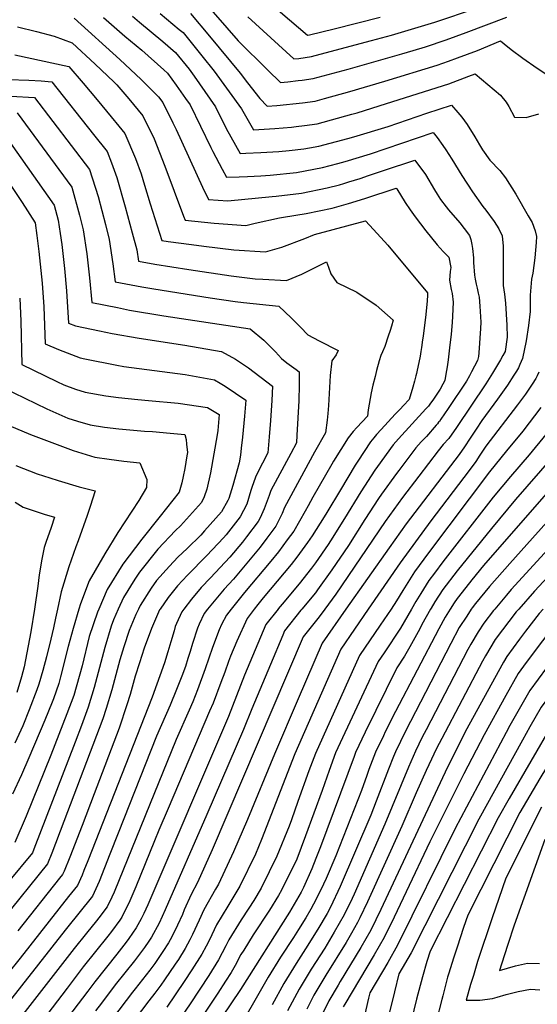
# Model space of a CAD drawing. Units: inches. Extents: x 2630101 to 2635484, y 1480366 to 1485866.
# Drawn here: x 2632322 to 2632639, y 1484758 to 1485361 of the extents above; entities that cross this region are included whole.
import ezdxf

# ---------------------------------------------------------------- set-up
doc = ezdxf.new("R2010")
doc.units = ezdxf.units.IN
doc.header["$MEASUREMENT"] = 0
doc.layers.add('tile_2737_29_contour_10ft', color=197, linetype='Continuous')

msp = doc.modelspace()

# ---------------------------------------------------------------- linework, layer by layer
at = {"layer": 'tile_2737_29_contour_10ft'}
for points, elevation in [([(2632433.39, 1485373.52), (2632455.56, 1485347.94), (2632473.7, 1485329.93), (2632481.43, 1485322.29), (2632485.91, 1485322.72), (2632492.28, 1485323.49), (2632494.76, 1485323.82), (2632501.51, 1485324.73), (2632522.81, 1485330.45), (2632555.63, 1485339.91), (2632562.54, 1485341.93), (2632570.19, 1485344.17), (2632582.72, 1485348.38), (2632595.06, 1485352.89), (2632620.01, 1485362.41)], 8560), ([(2632470.44, 1485375.02), (2632497.92, 1485351.24), (2632499.27, 1485351.43), (2632514.3, 1485355.1), (2632542.38, 1485362.28)], 8540), ([(2632461.45, 1485362.62), (2632489.68, 1485336.77), (2632492.59, 1485337.09), (2632500.37, 1485338.25), (2632524.09, 1485344.51), (2632537.21, 1485347.99), (2632549.36, 1485351.28), (2632575.8, 1485359.28), (2632601.4, 1485367.86)], 8550), ([(2632355.15, 1485361.65), (2632383.1, 1485336.41), (2632396.23, 1485324.22), (2632406.7, 1485313.67), (2632409.38, 1485310.06), (2632415.53, 1485297.71), (2632417.54, 1485293.63), (2632433.73, 1485258.24), (2632437.34, 1485250.79), (2632449.23, 1485249.89), (2632476.24, 1485252.49), (2632478.76, 1485252.78), (2632494.24, 1485254.7), (2632510.05, 1485257.79), (2632517.49, 1485259.8), (2632520.13, 1485260.52), (2632523.34, 1485261.52), (2632530.12, 1485263.66), (2632535.19, 1485265.38), (2632544.55, 1485268.46), (2632563.65, 1485274.74), (2632570.2, 1485266.03), (2632575.73, 1485256.72), (2632577.26, 1485254.09), (2632579.36, 1485250.63), (2632582.75, 1485246.25), (2632584.27, 1485244.4), (2632591.1, 1485236.47), (2632593.89, 1485233.06), (2632597.12, 1485228.6), (2632597.91, 1485226.32), (2632598.58, 1485223.1), (2632599, 1485220.78), (2632599.5, 1485215.01), (2632599.62, 1485212.13), (2632600.17, 1485204.37), (2632600.6, 1485201.91), (2632601.19, 1485198.94), (2632601.8, 1485196.41), (2632602.47, 1485193.41), (2632603, 1485190.92), (2632603.49, 1485185.34), (2632604.09, 1485175.62), (2632603.91, 1485171.68), (2632602.87, 1485156.89), (2632602.51, 1485154.62), (2632602.03, 1485152.15), (2632598.39, 1485145.26), (2632597.04, 1485142.87), (2632595.16, 1485139.59), (2632584.12, 1485122.75), (2632579.56, 1485116.19), (2632578.63, 1485114.94), (2632578.2, 1485114.35), (2632577.45, 1485113.48), (2632576.75, 1485112.67), (2632570.76, 1485105.73), (2632567.53, 1485102.39), (2632564.27, 1485098.7), (2632553.75, 1485084.83), (2632552.45, 1485083.05), (2632543.17, 1485070.35), (2632541.38, 1485067.62), (2632533.03, 1485054.82), (2632522.96, 1485038.9), (2632512.92, 1485024.11), (2632504.11, 1485011.9), (2632502.77, 1485010.07), (2632494.52, 1485000)], 8610), ([(2632373.06, 1485362.05), (2632386.09, 1485350.64), (2632396.52, 1485342.06), (2632410.11, 1485330.07), (2632412.2, 1485327.96), (2632417.65, 1485320.62), (2632423.37, 1485312.65), (2632426.11, 1485308.72), (2632438.89, 1485282.46), (2632440.1, 1485280.09), (2632445.83, 1485269.29), (2632448.45, 1485264.39), (2632456.15, 1485264.63), (2632461.15, 1485264.8), (2632469.45, 1485265.17), (2632475.16, 1485265.55), (2632491.27, 1485267.34), (2632507.12, 1485270.28), (2632516.61, 1485272.71), (2632520.95, 1485274), (2632536.48, 1485278.77), (2632574.9, 1485291.65), (2632577.24, 1485288.7), (2632580.85, 1485283.88), (2632582.56, 1485281.23), (2632586.3, 1485275.36), (2632592.43, 1485265.45), (2632598.88, 1485255.39), (2632605.18, 1485246.47), (2632607.01, 1485244.1), (2632612.16, 1485237.3), (2632614.96, 1485232.84), (2632617.17, 1485228.39), (2632617.73, 1485222.26), (2632617.74, 1485216.3), (2632617.78, 1485201.55), (2632617.77, 1485198.07), (2632618.55, 1485192.72), (2632619.07, 1485187.21), (2632619.86, 1485173.76), (2632620.17, 1485166.39), (2632618.82, 1485157.66), (2632617.56, 1485155.23), (2632615.96, 1485152.51), (2632611.13, 1485144.48), (2632607.01, 1485137.89), (2632589.12, 1485111.08), (2632584.44, 1485104.5), (2632581.04, 1485100.68), (2632577.92, 1485096.97), (2632565.99, 1485081.33), (2632556.12, 1485068.27), (2632545.54, 1485053.72), (2632515.23, 1485009.16), (2632508.54, 1485000)], 8600), ([(2632390.85, 1485363.03), (2632395.24, 1485359.24), (2632409.37, 1485347.47), (2632417.09, 1485340.7), (2632425.52, 1485330.56), (2632428.6, 1485326.27), (2632441.72, 1485307.47), (2632448.26, 1485294.26), (2632456.7, 1485278.86), (2632460.24, 1485278.99), (2632469.48, 1485279.43), (2632480.46, 1485280.03), (2632486.84, 1485280.71), (2632495.72, 1485281.76), (2632499.13, 1485282.36), (2632504.98, 1485283.42), (2632522.54, 1485287.98), (2632526.29, 1485288.99), (2632547.3, 1485295.48), (2632571.07, 1485303.52), (2632586.16, 1485308.57), (2632590.02, 1485304.08), (2632592.33, 1485301.14), (2632595.57, 1485296.7), (2632600.43, 1485289.03), (2632603.25, 1485284.13), (2632604.94, 1485281.2), (2632609.44, 1485274.72), (2632615.62, 1485268.55), (2632619.11, 1485264.09), (2632625.46, 1485253.95), (2632633.02, 1485240.79), (2632635.33, 1485236.71), (2632637.3, 1485231.53), (2632638.06, 1485228.18), (2632637.91, 1485224.32), (2632637.1, 1485215.08), (2632635.8, 1485205.66), (2632635.07, 1485202.03), (2632634.13, 1485192.21), (2632634.24, 1485189.04), (2632634.12, 1485182.24), (2632633.28, 1485173.58), (2632631.81, 1485164.23), (2632629.59, 1485153.4), (2632627.93, 1485149.64), (2632626.97, 1485147.68), (2632625.88, 1485145.71), (2632624.25, 1485143.19), (2632620.27, 1485137.09), (2632614.3, 1485128.57), (2632604.67, 1485115.53), (2632601.09, 1485110.21), (2632597.54, 1485104.71), (2632593.98, 1485099.36), (2632590.66, 1485094.69), (2632558.42, 1485052.17), (2632547.86, 1485037.49), (2632521.47, 1485000)], 8590), ([(2632407.84, 1485364.55), (2632419.52, 1485354.8), (2632421.78, 1485352.9), (2632433.4, 1485338.75), (2632440.83, 1485329.33), (2632457.61, 1485306.19), (2632464.94, 1485293.34), (2632477.92, 1485294.25), (2632488.23, 1485295.09), (2632491.02, 1485295.38), (2632496.05, 1485295.94), (2632503.83, 1485297.14), (2632525.13, 1485302.86), (2632528.27, 1485303.83), (2632546.35, 1485309.44), (2632584.51, 1485321.61), (2632596.77, 1485326.25), (2632600.46, 1485327.71), (2632616.14, 1485314.57), (2632619.45, 1485310.27), (2632621.18, 1485307.56), (2632624.64, 1485301.14), (2632631.66, 1485301.02), (2632639.48, 1485303.22)], 8580), ([(2632426.29, 1485364.62), (2632438.02, 1485350.76), (2632456.8, 1485328.05), (2632461.15, 1485322.21), (2632468.85, 1485312.47), (2632473.19, 1485307.82), (2632479.24, 1485308.29), (2632494.88, 1485309.85), (2632502.67, 1485311), (2632508.4, 1485312.54), (2632523.96, 1485316.76), (2632545.2, 1485323.14), (2632577.32, 1485332.94), (2632584.18, 1485335.38), (2632589.71, 1485337.37), (2632601.95, 1485342.03), (2632616.08, 1485347.8), (2632618.27, 1485346.09), (2632622.61, 1485342.59), (2632629.77, 1485337.18), (2632638.41, 1485331.11), (2632647.36, 1485325.27)], 8570), ([(2632320.53, 1485356.47), (2632332.2, 1485353.64), (2632342.92, 1485350.72), (2632354.04, 1485346.58), (2632368.02, 1485333.63), (2632379.4, 1485322.77), (2632381.2, 1485321), (2632388.58, 1485312.25), (2632397.1, 1485301.97), (2632404.05, 1485287.76), (2632410.7, 1485271.13), (2632422.13, 1485240.44), (2632423.07, 1485238.17), (2632440.92, 1485236.28), (2632460.29, 1485234.88), (2632466, 1485236.18), (2632480.77, 1485239.52), (2632483.3, 1485239.9), (2632497.19, 1485242.14), (2632512.96, 1485245.42), (2632523.02, 1485248.23), (2632533.02, 1485251.31), (2632552.13, 1485257.71), (2632552.6, 1485257.25), (2632557.68, 1485248.98), (2632560.76, 1485244.46), (2632563.75, 1485240.11), (2632570.27, 1485231.45), (2632577.23, 1485223.02), (2632580.91, 1485218.95), (2632584.48, 1485215.37), (2632585.63, 1485209.07), (2632585.33, 1485206.57), (2632584.98, 1485203.99), (2632584.79, 1485201.26), (2632585.85, 1485195.68), (2632586.44, 1485193.21), (2632587.15, 1485187.85), (2632586.75, 1485179.27), (2632586.47, 1485175.44), (2632585.83, 1485168.27), (2632584.92, 1485159.91), (2632584.07, 1485152.49), (2632583.38, 1485148.25), (2632582.62, 1485143.81), (2632581.9, 1485139.88), (2632580.71, 1485137.63), (2632579.04, 1485134.65), (2632574.57, 1485127.87), (2632573.3, 1485125.99), (2632571.95, 1485124.2), (2632570.44, 1485122.62), (2632553.55, 1485104.17), (2632550.39, 1485100.47), (2632540.74, 1485087.33), (2632539.18, 1485085.01), (2632530.6, 1485071.84), (2632520.58, 1485055.49), (2632511.99, 1485041.82), (2632510.52, 1485039.64), (2632502.76, 1485028.26), (2632500.45, 1485025.07), (2632492.84, 1485015.49), (2632482.4, 1485003.08), (2632480.06, 1485000.15), (2632479.94, 1485000)], 8620), ([(2632318.95, 1485339.35), (2632352, 1485332.15), (2632360.7, 1485321.9), (2632369.31, 1485311.7), (2632377.84, 1485301.42), (2632382.59, 1485295.59), (2632386.27, 1485291.04), (2632392.69, 1485275.74), (2632396.09, 1485266.39), (2632398.27, 1485259.59), (2632401.6, 1485248.04), (2632408.8, 1485225.54), (2632412.61, 1485224.92), (2632426.97, 1485223.09), (2632434.46, 1485222.14), (2632452.92, 1485219.99), (2632472.27, 1485218.61), (2632482.29, 1485221.48), (2632496.3, 1485226.81), (2632502.27, 1485229.37), (2632533.48, 1485237.72), (2632538.4, 1485232.37), (2632547.04, 1485222.68), (2632571.3, 1485193.59), (2632571.32, 1485192.23), (2632571.08, 1485188.76), (2632570.32, 1485180.43), (2632568.72, 1485167.13), (2632568.41, 1485164.77), (2632567.77, 1485160.21), (2632567.4, 1485157.67), (2632566.87, 1485154.74), (2632564.95, 1485145.3), (2632564.66, 1485144.21), (2632564.3, 1485142.86), (2632563.41, 1485139.6), (2632562.34, 1485135.81), (2632560.19, 1485128.21), (2632556.78, 1485124.65), (2632554.59, 1485122.33), (2632551.69, 1485119.25), (2632542.96, 1485109.97), (2632540.19, 1485106.8), (2632538.53, 1485104.76), (2632536.6, 1485102.34), (2632528.79, 1485090.63), (2632527.16, 1485088.11), (2632518.06, 1485073.09), (2632509.77, 1485059.21), (2632508.08, 1485056.51), (2632500.75, 1485044.8), (2632498.03, 1485040.81), (2632491.46, 1485031.79), (2632487.97, 1485027.41), (2632470.76, 1485006.9), (2632467.53, 1485002.8), (2632465.39, 1485000)], 8630), ([(2632315.1, 1485324.21), (2632327.46, 1485323.87), (2632335.07, 1485323.37), (2632341.44, 1485322.68), (2632367.11, 1485290.6), (2632375.44, 1485280.11), (2632378.12, 1485273.18), (2632381.21, 1485264.16), (2632386.43, 1485246.28), (2632390.77, 1485230.25), (2632393.43, 1485219.88), (2632394.53, 1485212.91), (2632404.5, 1485211.23), (2632425.25, 1485207.88), (2632451.23, 1485203.97), (2632466, 1485202.23), (2632470.63, 1485201.95), (2632485.18, 1485201.09), (2632494.43, 1485205.01), (2632509.49, 1485212.58), (2632510.85, 1485209.21), (2632512.32, 1485205.22), (2632515.85, 1485199.9), (2632528.22, 1485193.91), (2632539.98, 1485186.12), (2632550.42, 1485176.87), (2632549.34, 1485173.24), (2632548.51, 1485170.55), (2632547.35, 1485167), (2632545.32, 1485160.81), (2632543.79, 1485157.52), (2632542.83, 1485155.29), (2632541.9, 1485152.06), (2632540.26, 1485146.16), (2632539.27, 1485142.35), (2632538, 1485137.07), (2632536.93, 1485132.37), (2632535, 1485122.02), (2632534.57, 1485118.05), (2632528.14, 1485111.08), (2632525.97, 1485108.65), (2632522.77, 1485104.92), (2632513.87, 1485090.6), (2632512.75, 1485088.65), (2632501.32, 1485068.53), (2632498.4, 1485063.21), (2632496.57, 1485060.01), (2632489.54, 1485047.78), (2632485.56, 1485042.35), (2632480.15, 1485035.07), (2632475.44, 1485029.39), (2632459.41, 1485010.17), (2632451.24, 1485000)], 8640), ([(2632316.38, 1485313.94), (2632330.87, 1485313.22), (2632364.61, 1485269.18), (2632369.82, 1485252.55), (2632374.32, 1485235.43), (2632376.6, 1485226.24), (2632378.92, 1485211.35), (2632380.26, 1485200.29), (2632396.49, 1485197.35), (2632403.83, 1485196.12), (2632438.41, 1485190.58), (2632453.75, 1485188.36), (2632458.8, 1485187.69), (2632480.38, 1485185.46), (2632488.01, 1485178.34), (2632493.66, 1485172.61), (2632498.17, 1485167.94), (2632505.16, 1485164.3), (2632516.82, 1485158.21), (2632515.45, 1485155.75), (2632512.92, 1485151.94), (2632511.88, 1485142.94), (2632510.86, 1485124.59), (2632510.47, 1485119.81), (2632509.98, 1485115.74), (2632508.95, 1485107.89), (2632502.3, 1485096.15), (2632483.92, 1485062.23), (2632482.45, 1485058.56), (2632478.59, 1485050.69), (2632473.12, 1485043.35), (2632469.08, 1485038.01), (2632452.73, 1485018.4), (2632446.93, 1485012.18), (2632436.85, 1485000)], 8650), ([(2632320.31, 1485303.75), (2632353.77, 1485258.25), (2632358.47, 1485241.22), (2632360.68, 1485232.25), (2632362.93, 1485217.38), (2632364.63, 1485202.73), (2632366, 1485187.66), (2632381.67, 1485184.55), (2632389.11, 1485183.09), (2632410.01, 1485179.58), (2632462.8, 1485171.57), (2632471.19, 1485164.6), (2632478.29, 1485157.51), (2632482.04, 1485153.34), (2632485.32, 1485150.76), (2632491.01, 1485146.66), (2632492.82, 1485145.31), (2632492.81, 1485137.34), (2632492.6, 1485127.47), (2632491.53, 1485106.53), (2632491.21, 1485101.7), (2632487.74, 1485095.27), (2632475.6, 1485072.51), (2632474.54, 1485069.57), (2632471.51, 1485061.47), (2632468.92, 1485055.84), (2632467.79, 1485053.56), (2632460.7, 1485044.18), (2632458.14, 1485040.92), (2632450.49, 1485031.83), (2632438.66, 1485019.16), (2632432.9, 1485013.24), (2632426.9, 1485006.03), (2632422.19, 1485000)], 8660), ([(2632309.75, 1485294.28), (2632342.94, 1485247.32), (2632345.33, 1485238.05), (2632346.59, 1485229.97), (2632347.64, 1485223.16), (2632349.32, 1485208.51), (2632350.44, 1485194.88), (2632351.73, 1485175.03), (2632356, 1485173.48), (2632370.61, 1485170.33), (2632378.44, 1485168.68), (2632394.86, 1485165.87), (2632422.95, 1485161.49), (2632445.2, 1485157.68), (2632445.24, 1485157.67), (2632445.29, 1485157.64), (2632454, 1485152.91), (2632461.78, 1485147.6), (2632476.54, 1485136.56), (2632476.22, 1485127.76), (2632475.4, 1485115.46), (2632474.6, 1485105.53), (2632473.69, 1485095.61), (2632467.06, 1485083.08), (2632466.15, 1485080.69), (2632463.93, 1485074.48), (2632463.37, 1485072.53), (2632460.77, 1485064.32), (2632456.83, 1485056.47), (2632448.22, 1485045.46), (2632446.61, 1485043.61), (2632436.39, 1485032.77), (2632424.45, 1485020.73), (2632418.44, 1485014.34), (2632412.78, 1485007.1), (2632407.83, 1485000)], 8670), ([(2632307.35, 1485272.79), (2632323.43, 1485248.95), (2632331.24, 1485236.43), (2632332.41, 1485228.76), (2632333.66, 1485218.83), (2632335.51, 1485199.47), (2632336.57, 1485184.99), (2632337.46, 1485162.41), (2632345.6, 1485158.86), (2632358.88, 1485153.79), (2632361.76, 1485153.19), (2632381.28, 1485149.25), (2632385.61, 1485148.59), (2632423.14, 1485143.62), (2632440.98, 1485140.39), (2632444.52, 1485138.34), (2632447.48, 1485136.56), (2632460.26, 1485127.82), (2632459.49, 1485118.17), (2632458.22, 1485105.29), (2632457.43, 1485098.6), (2632456.92, 1485094.29), (2632456.17, 1485089.53), (2632452.17, 1485075.71), (2632449.79, 1485067.78), (2632449.22, 1485066.54), (2632445.33, 1485059.64), (2632435.01, 1485047.91), (2632432.67, 1485045.34), (2632424.25, 1485037.18), (2632418.59, 1485031.71), (2632413.47, 1485026.37), (2632405.55, 1485017.59), (2632402.22, 1485012.78), (2632395.47, 1485002.24), (2632394.46, 1485000)], 8680), ([(2632321.84, 1485190.33), (2632322.57, 1485176.22), (2632323.19, 1485149.78), (2632344.51, 1485139.26), (2632348.76, 1485137.29), (2632355.96, 1485134.69), (2632361.94, 1485132.86), (2632374.59, 1485130.62), (2632382.38, 1485129.49), (2632394.12, 1485128.21), (2632400.57, 1485127.68), (2632418.8, 1485126.01), (2632436.81, 1485123.48), (2632443.98, 1485119.08), (2632443.07, 1485109.36), (2632442.77, 1485106.69), (2632438.64, 1485083.44), (2632436.29, 1485073.39), (2632434.82, 1485068.82), (2632433.16, 1485065.22), (2632420.31, 1485051.01), (2632417.24, 1485048.1), (2632406.35, 1485036.65), (2632395.11, 1485022.62), (2632392.34, 1485018.31), (2632385.41, 1485007.15), (2632382.2, 1485000)], 8690), ([(2632639.5, 1485145.1), (2632638.53, 1485142.85), (2632637.57, 1485141.1), (2632635.41, 1485137.76), (2632631.33, 1485131.62), (2632626.5, 1485124.99), (2632606.98, 1485099.74), (2632603.42, 1485094.32), (2632600.88, 1485090.33), (2632596.95, 1485084.76), (2632573.44, 1485054.11), (2632554.6, 1485028.36), (2632535.14, 1485000)], 8580), ([(2632311.44, 1485135.71), (2632338.36, 1485122.64), (2632351.36, 1485116.82), (2632357.28, 1485114.99), (2632364.89, 1485112.72), (2632373.81, 1485111.33), (2632382.49, 1485110.27), (2632398.24, 1485108.96), (2632403.14, 1485108.63), (2632413.94, 1485107.68), (2632422.97, 1485106.8), (2632423.63, 1485103.79), (2632423.97, 1485100.92), (2632424.53, 1485095.78), (2632424.22, 1485093.77), (2632422.94, 1485085.98), (2632421.97, 1485081.16), (2632421.12, 1485077.35), (2632419.38, 1485071.54), (2632407.81, 1485056.8), (2632396.6, 1485042.87), (2632384.88, 1485027.6), (2632375.38, 1485012.04), (2632370.24, 1485000)], 8700), ([(2632640.69, 1485123.46), (2632629.65, 1485108.84), (2632619.78, 1485096.96), (2632609.28, 1485084.03), (2632572.02, 1485034.41), (2632563.48, 1485022.82), (2632556.24, 1485011.43), (2632552.51, 1485005.02), (2632549.12, 1485000)], 8570), ([(2632315.39, 1485112.47), (2632328.5, 1485106.87), (2632354.62, 1485097.19), (2632367.77, 1485092.97), (2632376.67, 1485091.74), (2632385.57, 1485090.54), (2632395.33, 1485089.56), (2632399.61, 1485079.28), (2632399.43, 1485074.37), (2632394.67, 1485066.45), (2632381.9, 1485046.97), (2632373.9, 1485033.93), (2632364.38, 1485017.41), (2632359.09, 1485003.23), (2632358.14, 1485000)], 8710), ([(2632643.7, 1485106.96), (2632633.59, 1485094.45), (2632622.09, 1485081.16), (2632611.56, 1485068.46), (2632580.83, 1485028.91), (2632575.62, 1485022.09), (2632572.1, 1485017.44), (2632567.27, 1485009.61), (2632564.26, 1485004.6), (2632561.62, 1485000)], 8560), ([(2632647.48, 1485092.53), (2632625.33, 1485067.01), (2632610.63, 1485049.41), (2632589.51, 1485023.5), (2632580.76, 1485012.04), (2632575.97, 1485004.56), (2632573.54, 1485000.64), (2632573.19, 1485000)], 8550), ([(2632319.58, 1485087.84), (2632332.58, 1485082.84), (2632340.31, 1485080.29), (2632345.45, 1485078.64), (2632358.24, 1485074.87), (2632367.99, 1485072.44), (2632364.9, 1485062.8), (2632363.15, 1485057.34), (2632357.7, 1485041.85), (2632356.27, 1485038.16), (2632351.82, 1485025.94), (2632347.32, 1485010.53), (2632344.92, 1485000)], 8720), ([(2632651.11, 1485078.66), (2632605.74, 1485026.68), (2632598.52, 1485017.88), (2632592.55, 1485010.36), (2632589.57, 1485006.54), (2632587.77, 1485003.85), (2632585.33, 1485000)], 8540), ([(2632319.01, 1485065.5), (2632323.89, 1485062.48), (2632336.77, 1485058.19), (2632343.25, 1485056.27), (2632341.14, 1485049.98), (2632337.91, 1485040.85), (2632336.8, 1485037.67), (2632335.47, 1485030.63), (2632333.85, 1485021.05), (2632332.95, 1485014.01), (2632330.82, 1485000)], 8730), ([(2632654.72, 1485064.87), (2632621.74, 1485028.01), (2632609.37, 1485013.84), (2632600.73, 1485003.36), (2632598.75, 1485000.82), (2632598.2, 1485000)], 8530), ([(2632658.58, 1485051.44), (2632622.62, 1485011.92), (2632619.66, 1485008.57), (2632612.52, 1485000)], 8520), ([(2632669.83, 1485046.44), (2632636.86, 1485010.93), (2632627.2, 1485000)], 8510), ([(2632436.85, 1485000), (2632434.69, 1484997.4), (2632431.72, 1484990.7), (2632430.67, 1484988.26), (2632427.68, 1484979.05), (2632426.15, 1484974.04), (2632424.81, 1484969.82), (2632423.23, 1484964.85), (2632421.12, 1484958.92), (2632417.9, 1484950.8), (2632413.91, 1484941.23), (2632405.61, 1484922.15), (2632382.14, 1484862.86), (2632377.05, 1484850.03), (2632370.4, 1484833.38), (2632366.31, 1484824.33), (2632364.79, 1484822.3), (2632359.7, 1484815.84), (2632349.72, 1484803.56), (2632306.39, 1484748.71)], 8650), ([(2632394.46, 1485000), (2632392.98, 1484996.7), (2632388.74, 1484986.82), (2632385.64, 1484976.9), (2632383.21, 1484968.98), (2632378.31, 1484950.63), (2632374.85, 1484939.17), (2632372.8, 1484932.77), (2632348.93, 1484870.01), (2632341.49, 1484850.65), (2632338.87, 1484844.11), (2632310.88, 1484809.45)], 8680), ([(2632422.19, 1485000), (2632420.98, 1484998.44), (2632417.88, 1484991.18), (2632417.08, 1484989.29), (2632416.32, 1484986.8), (2632414.27, 1484980.06), (2632412.59, 1484973.94), (2632410.4, 1484967.12), (2632402.97, 1484946.04), (2632363.47, 1484845.92), (2632361.15, 1484840.06), (2632359.99, 1484837.16), (2632357.22, 1484830.88), (2632351.81, 1484824.03), (2632322.09, 1484786.43), (2632314.56, 1484776.98)], 8660), ([(2632382.2, 1485000), (2632379.23, 1484993.41), (2632377.91, 1484989.55), (2632373.85, 1484976.52), (2632367.38, 1484951.94), (2632363.81, 1484940.01), (2632359.6, 1484928.76), (2632355.78, 1484918.65), (2632330.5, 1484853.02), (2632329.6, 1484850.79), (2632314.88, 1484832.81)], 8690), ([(2632358.14, 1485000), (2632354.61, 1484988.11), (2632351.57, 1484977.06), (2632346.92, 1484958.54), (2632345.8, 1484954.54), (2632342.51, 1484945.05), (2632341.82, 1484943.1), (2632337.31, 1484932.08), (2632327.51, 1484908.99), (2632322.87, 1484898.56), (2632317.52, 1484886.82)], 8710), ([(2632370.24, 1485000), (2632369.46, 1484998.18), (2632364.44, 1484983.16), (2632360, 1484965.39), (2632354.92, 1484947.19), (2632350.71, 1484935.93), (2632340.83, 1484910.65), (2632325.76, 1484873.36), (2632318.93, 1484857.22)], 8700), ([(2632344.92, 1485000), (2632344.89, 1484999.89), (2632343.71, 1484994.42), (2632342.58, 1484988.64), (2632340.92, 1484981.62), (2632338.19, 1484970.71), (2632336.09, 1484962.36), (2632333.59, 1484954.02), (2632332.4, 1484950.69), (2632327.64, 1484938.27), (2632323.68, 1484928.61), (2632318.97, 1484917.93)], 8720), ([(2632451.24, 1485000), (2632448.32, 1484996.36), (2632445.4, 1484990.55), (2632443.85, 1484987.26), (2632439.83, 1484976.45), (2632435.36, 1484963.46), (2632430.74, 1484950.6), (2632427.7, 1484943.25), (2632425.55, 1484938.23), (2632417.59, 1484920.29), (2632379.61, 1484826.75), (2632378.28, 1484823.72), (2632375.32, 1484817.83), (2632370.3, 1484811.08), (2632368.85, 1484809.25), (2632362.78, 1484801.69), (2632355.23, 1484792.33), (2632319.57, 1484746.29)], 8640), ([(2632330.82, 1485000), (2632328.72, 1484986.13), (2632324.68, 1484964.69), (2632322.92, 1484958.62), (2632320, 1484948.97)], 8730), ([(2632407.83, 1485000), (2632407.45, 1484999.47), (2632402.44, 1484988.1), (2632397.96, 1484976.06), (2632395.09, 1484967.09), (2632392.61, 1484958.92), (2632389.45, 1484947.67), (2632387.41, 1484941.48), (2632382.62, 1484927.14), (2632367.4, 1484886.99), (2632360, 1484867.62), (2632352.48, 1484848.28), (2632348.98, 1484839.53), (2632348.07, 1484837.48), (2632346.3, 1484835.23), (2632320.73, 1484803.18)], 8670), ([(2632465.39, 1485000), (2632461.01, 1484994.26), (2632454.74, 1484980.41), (2632450.83, 1484971.15), (2632449.62, 1484967.98), (2632447.31, 1484961.46), (2632444.96, 1484955.16), (2632440.19, 1484942.43), (2632438.09, 1484937.48), (2632412.69, 1484877.97), (2632406.9, 1484864.64), (2632404.3, 1484858.09), (2632392.88, 1484830.08), (2632389.31, 1484821.35), (2632384.29, 1484811.36), (2632383.13, 1484809.69), (2632377.93, 1484802.7), (2632375.79, 1484799.91), (2632360.76, 1484781.08), (2632350.81, 1484768.03), (2632332.63, 1484743.98)], 8630), ([(2632479.94, 1485000), (2632472.47, 1484990.5), (2632459.36, 1484959.57), (2632449.56, 1484934.33), (2632400.22, 1484819), (2632397.83, 1484813.61), (2632396.2, 1484810.36), (2632393.18, 1484804.96), (2632388.65, 1484798.45), (2632386.97, 1484796.19), (2632381.27, 1484788.75), (2632367.79, 1484771.79), (2632363.57, 1484766.26), (2632345.19, 1484742.15)], 8620), ([(2632494.52, 1485000), (2632493.94, 1484999.29), (2632483.92, 1484986.74), (2632482.8, 1484984.09), (2632475.24, 1484966.11), (2632463.81, 1484938.87), (2632458.83, 1484926.32), (2632436.32, 1484874.31), (2632410.77, 1484815.86), (2632407.15, 1484807.73), (2632402.42, 1484799.22), (2632400.87, 1484796.86), (2632398.12, 1484792.9), (2632392.02, 1484784.73), (2632380.36, 1484769.96), (2632371.9, 1484758.88), (2632368.22, 1484754.06)], 8610), ([(2632508.54, 1485000), (2632505.06, 1484995.23), (2632495.38, 1484982.98), (2632439.67, 1484852.6), (2632430.72, 1484832.76), (2632426.72, 1484825.42), (2632422.57, 1484816.02), (2632421.37, 1484813.05), (2632418.49, 1484806.54), (2632417.47, 1484804.26), (2632413.94, 1484797.62), (2632412.86, 1484795.7), (2632409.45, 1484790.5), (2632406.58, 1484786.13), (2632404.56, 1484783.18), (2632401.45, 1484779.02), (2632392.46, 1484767.57), (2632390.87, 1484765.5), (2632370.3, 1484738.49)], 8600), ([(2632521.47, 1485000), (2632506.84, 1484979.21), (2632492.16, 1484945.01), (2632477.69, 1484911.2), (2632461.26, 1484871.24), (2632452.61, 1484851.38), (2632443.43, 1484831.57), (2632441.65, 1484828.67), (2632434.55, 1484815.96), (2632431.68, 1484809.58), (2632427.69, 1484800.81), (2632425.97, 1484797.5), (2632423.16, 1484792.23), (2632418.94, 1484785.63), (2632416.97, 1484782.63), (2632410.49, 1484773.12), (2632408.18, 1484769.78), (2632404.46, 1484764.9), (2632400.82, 1484760.17), (2632383.44, 1484737.43)], 8590), ([(2632535.14, 1485000), (2632518.3, 1484975.45), (2632490.28, 1484911.46), (2632469.9, 1484859.06), (2632466.08, 1484850.11), (2632456.59, 1484830.33), (2632449.13, 1484818.11), (2632442.25, 1484806.66), (2632437.89, 1484797.51), (2632435.93, 1484793.72), (2632433.38, 1484788.79), (2632427.26, 1484779.16), (2632422.59, 1484772.11), (2632411.8, 1484756.37)], 8580), ([(2632549.12, 1485000), (2632542.47, 1484990.16), (2632529.76, 1484971.69), (2632502.79, 1484911.73), (2632498.81, 1484901.02), (2632491.96, 1484882.29), (2632488.09, 1484871.02), (2632486.69, 1484867.12), (2632479.11, 1484848.89), (2632474.55, 1484839.25), (2632469.56, 1484829.11), (2632465.02, 1484821.71), (2632462.05, 1484816.89), (2632457.28, 1484809.78), (2632449.79, 1484797.55), (2632448.06, 1484793.95), (2632443.54, 1484785.37), (2632437.53, 1484775.71), (2632426.26, 1484758.5), (2632417.36, 1484745.53)], 8570), ([(2632561.62, 1485000), (2632554.9, 1484988.28), (2632544.88, 1484973.29), (2632541.22, 1484967.92), (2632515.1, 1484911.98), (2632511.27, 1484901.28), (2632506.92, 1484888.95), (2632496.76, 1484861.26), (2632491.4, 1484847.03), (2632482.1, 1484827.93), (2632480.22, 1484824.63), (2632474.74, 1484815.7), (2632464.8, 1484800.7), (2632458.99, 1484791.34), (2632457.25, 1484788.53), (2632453.74, 1484781.93), (2632451.17, 1484777.68), (2632447.84, 1484772.23), (2632443.19, 1484764.92), (2632433.26, 1484750.31)], 8560), ([(2632573.19, 1485000), (2632568.01, 1484990.53), (2632566.64, 1484987.96), (2632560.56, 1484976.91), (2632557.35, 1484971.18), (2632552.67, 1484964.16), (2632533.26, 1484924.69), (2632527.36, 1484912.24), (2632526.45, 1484909.83), (2632505.98, 1484854.56), (2632503.12, 1484847.31), (2632500.59, 1484840.95), (2632495.47, 1484829.71), (2632494.05, 1484826.81), (2632487.03, 1484814.55), (2632456.93, 1484767.08), (2632445.51, 1484750.15)], 8550), ([(2632585.33, 1485000), (2632582.28, 1484995.18), (2632578.33, 1484988.01), (2632551.89, 1484937.41), (2632545.55, 1484924.95), (2632544.37, 1484922.53), (2632539.54, 1484912.49), (2632535.51, 1484901.79), (2632534.28, 1484898.12), (2632531.01, 1484888.98), (2632515.27, 1484848.92), (2632509.4, 1484835.17), (2632507.8, 1484831.73), (2632503.36, 1484822.54), (2632499.92, 1484816.28), (2632496.98, 1484811.13), (2632492.47, 1484803.91), (2632489.31, 1484798.98), (2632481.39, 1484786.93), (2632473.87, 1484774.72), (2632452.04, 1484736.67)], 8540), ([(2632598.2, 1485000), (2632595.36, 1484995.78), (2632590.85, 1484988.84), (2632585.62, 1484978.9), (2632557.83, 1484925.2), (2632551.74, 1484912.75), (2632550.49, 1484909.88), (2632547.43, 1484902.04), (2632540.07, 1484882.39), (2632536.67, 1484873.96), (2632518, 1484830.29), (2632512.08, 1484817.59), (2632509.95, 1484813.7), (2632504.3, 1484804.12), (2632496.75, 1484792.04), (2632490.96, 1484783.17), (2632483.48, 1484770.95), (2632476.34, 1484757.86)], 8530), ([(2632612.52, 1485000), (2632611.86, 1484999.21), (2632605.91, 1484991.39), (2632602.42, 1484986.08), (2632597.89, 1484978.53), (2632596.13, 1484975.19), (2632570.52, 1484926.16), (2632568.17, 1484921.54), (2632563.96, 1484913), (2632559.69, 1484903.2), (2632545.37, 1484868.41), (2632526.44, 1484825.5), (2632525.21, 1484822.86), (2632520.43, 1484812.85), (2632517.37, 1484807.48), (2632514.33, 1484802.26), (2632508.47, 1484792.57), (2632500.22, 1484779.53), (2632492.8, 1484767.29), (2632485.8, 1484754.14)], 8520), ([(2632627.2, 1485000), (2632625.65, 1484998.25), (2632612.79, 1484981.32), (2632606.86, 1484971.41), (2632605.04, 1484968.08), (2632580.08, 1484920.88), (2632576.99, 1484914.72), (2632572.11, 1484904.75), (2632570.49, 1484901.17), (2632564.38, 1484887.46), (2632555.62, 1484867.18), (2632534.61, 1484820.86), (2632530.07, 1484811.14), (2632528.65, 1484808.18), (2632524.9, 1484801.57), (2632521.56, 1484795.88), (2632509.22, 1484776), (2632501.89, 1484763.71), (2632497.5, 1484755.22)], 8510), ([(2632642.16, 1485000), (2632639.73, 1484997.26), (2632631.44, 1484986.55), (2632627.72, 1484981.66), (2632619.86, 1484970.97), (2632617.81, 1484967.54), (2632612.28, 1484957.47), (2632595.53, 1484926.69), (2632583.61, 1484903.32), (2632542.79, 1484816.22), (2632536.81, 1484803.55), (2632530.67, 1484792.98), (2632517.96, 1484772.1), (2632516.65, 1484769.89), (2632510.91, 1484760.17), (2632503.71, 1484745.19)], 8500), ([(2632657.23, 1485000), (2632653.85, 1484996.28), (2632650.2, 1484991.61), (2632641.75, 1484980.68), (2632638.46, 1484976.27), (2632630.21, 1484965.04), (2632626.95, 1484960.6), (2632619.4, 1484947.05), (2632606.01, 1484922.99), (2632593.71, 1484899.25), (2632572.83, 1484857.56), (2632558.37, 1484826.92), (2632551.03, 1484811.54), (2632544.92, 1484798.94), (2632538.77, 1484788.39), (2632520.84, 1484758.27), (2632519.88, 1484756.64)], 8490), ([(2632672.2, 1485000), (2632668.03, 1484995.29), (2632657.17, 1484981.41), (2632655.84, 1484979.7), (2632645.56, 1484965.88), (2632644.23, 1484964.07), (2632634.05, 1484950.2), (2632621.79, 1484928.68), (2632619.48, 1484924.56), (2632588.36, 1484865.73), (2632553.12, 1484794.29), (2632547.02, 1484783.7), (2632536.01, 1484765.18), (2632535.22, 1484761.83), (2632532.11, 1484747.49)], 8480), ([(2632687.07, 1485000), (2632682.05, 1484994.32), (2632675.9, 1484986.52), (2632669.8, 1484978.73), (2632664.13, 1484971.22), (2632652.56, 1484955.63), (2632641.03, 1484940), (2632634.08, 1484927.94), (2632629.49, 1484919.84), (2632602.87, 1484871.45), (2632561.46, 1484789.56), (2632553.93, 1484776.75), (2632551.12, 1484765.8), (2632547.69, 1484751.72)], 8470), ([(2632702.01, 1485000), (2632695.37, 1484992.62), (2632683.73, 1484977.63), (2632671.95, 1484962.03), (2632647.84, 1484929.71), (2632634.54, 1484907.04), (2632621.36, 1484884.11), (2632614.71, 1484872.27), (2632572.95, 1484790.57), (2632570.91, 1484784.32), (2632568.34, 1484774.97), (2632564.7, 1484761.31), (2632561.32, 1484747.84)], 8460), ([(2632717.05, 1485000), (2632716.01, 1484998.99), (2632705.83, 1484987.93), (2632696.88, 1484975.18), (2632694.98, 1484972.01), (2632674.74, 1484944.48), (2632663.06, 1484928.86), (2632661.23, 1484926.97), (2632653.65, 1484918.49), (2632640.08, 1484896.33), (2632627.85, 1484875.54), (2632596.01, 1484812.7), (2632593.44, 1484805.08), (2632589.46, 1484793.03), (2632587.33, 1484786.42), (2632584.38, 1484777.23), (2632583.7, 1484774.71), (2632580.68, 1484763.39), (2632580.08, 1484761.07), (2632576.75, 1484747.63)], 8450), ([(2632641.15, 1484878.84), (2632619.32, 1484835.32), (2632614.94, 1484822.88), (2632610.93, 1484811.07), (2632602.07, 1484784.24), (2632599.44, 1484775.84), (2632597.68, 1484770.23), (2632595.13, 1484760.59), (2632603.32, 1484760.59), (2632611.08, 1484761.67), (2632614.06, 1484762.56), (2632619.53, 1484764.2), (2632626.92, 1484766.05), (2632634.36, 1484767.38), (2632640.16, 1484766.98)], 8440), ([(2632643.19, 1484859.05), (2632624.5, 1484806.64), (2632620.56, 1484794.71), (2632616.7, 1484782.65), (2632615.48, 1484778.78), (2632625.17, 1484781.61), (2632632.58, 1484783.23), (2632639.82, 1484783.09)], 8430)]:
    msp.add_lwpolyline(points, dxfattribs=dict(at, elevation=elevation))

doc.saveas('drawing.dxf')
